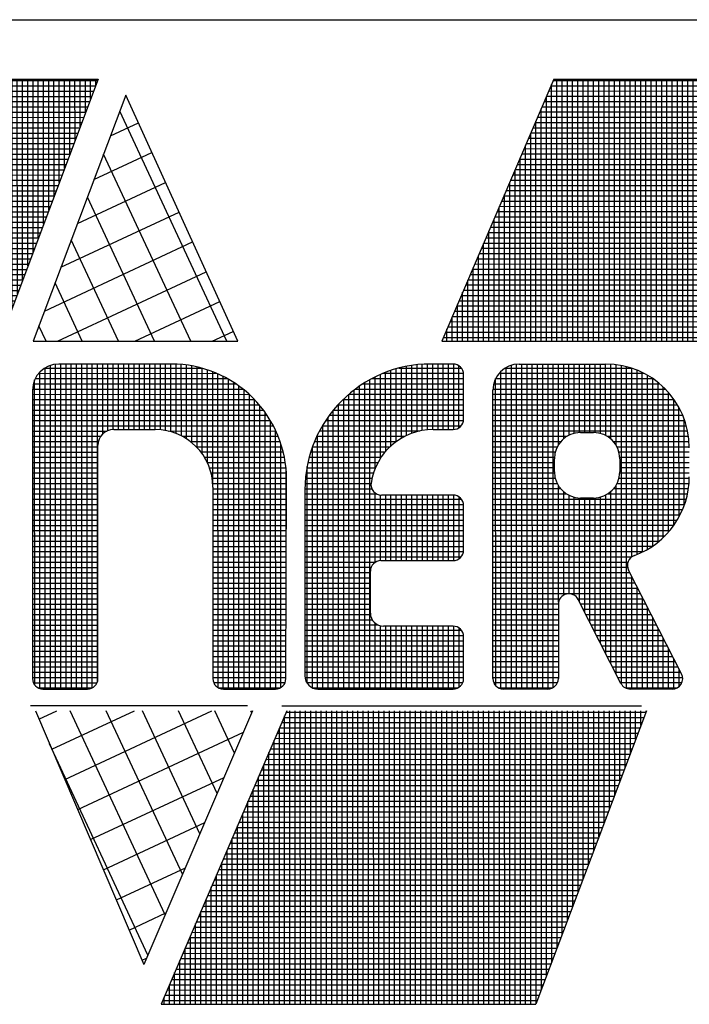
# Model space of a CAD drawing. Extents: x -0.6 to 7.8, y -2.6 to 8.2.
# Drawn here: x 4.1 to 4.5, y -2.1 to -1.5 of the extents above; entities that cross this region are included whole.
import ezdxf

# ---------------------------------------------------------------- set-up
doc = ezdxf.new("R2010")
doc.units = 0
doc.header["$LTSCALE"] = 0.6
doc.header["$MEASUREMENT"] = 0
doc.layers.get('0').update_dxf_attribs({"linetype": 'CONTINUOUS'})

# ---------------------------------------------------------------- blocks, each defined once
blk = doc.blocks.new('*X11')
at = {"color": 0}
for p, q in [((5.5987, 6.1838), (5.3942, 6.6224)), ((5.3766, 6.5759), (5.4298, 6.6007)), ((5.3451, 6.4922), (5.4557, 6.5438)), ((5.5297, 6.1838), (5.3633, 6.5406)), ((5.3136, 6.4086), (5.4816, 6.4869)), ((5.4607, 6.1838), (5.3325, 6.4588)), ((5.2821, 6.3249), (5.5075, 6.43)), ((5.2505, 6.2412), (5.5334, 6.3731)), ((5.3918, 6.1838), (5.3017, 6.377)), ((5.2753, 6.1838), (5.5593, 6.3162)), ((5.3228, 6.1838), (5.2709, 6.2952)), ((5.4232, 6.1838), (5.5852, 6.2594)), ((5.2539, 6.1838), (5.2401, 6.2134)), ((5.571, 6.1838), (5.6111, 6.2025))]:
    blk.add_line(p, q, dxfattribs=at)
blk = doc.blocks.new('*X12')
at = {"color": 0}
for p, q in [((5.2401, 5.4778), (5.2744, 5.4938)), ((5.2647, 5.4203), (5.4223, 5.4938)), ((5.2893, 5.3628), (5.5702, 5.4938)), ((5.4812, 5.1047), (5.2998, 5.4938)), ((5.5142, 5.1818), (5.3687, 5.4938)), ((5.5472, 5.2589), (5.4377, 5.4938)), ((5.5803, 5.3359), (5.5067, 5.4938)), ((5.6133, 5.413), (5.5756, 5.4938)), ((5.6463, 5.4901), (5.6446, 5.4938)), ((5.314, 5.3053), (5.6304, 5.4529)), ((5.4482, 5.0277), (5.2604, 5.4304)), ((5.3386, 5.2479), (5.5935, 5.3667)), ((5.3632, 5.1904), (5.5565, 5.2805)), ((5.3879, 5.1329), (5.5196, 5.1943)), ((5.4125, 5.0754), (5.4826, 5.1082)), ((5.4371, 5.018), (5.4457, 5.022))]:
    blk.add_line(p, q, dxfattribs=at)
blk = doc.blocks.new('*X16')
at = {"color": 0}
for p, q in [((5.189, 5.5288), (5.1889, 6.1416)), ((5.199, 5.5288), (5.1989, 6.1462)), ((5.209, 5.5288), (5.2089, 6.1485)), ((5.219, 5.5288), (5.2189, 6.1488)), ((5.229, 5.5288), (5.2289, 6.1488)), ((5.239, 5.5288), (5.2389, 6.1488)), ((5.249, 5.5288), (5.2489, 6.1488)), ((5.259, 5.5288), (5.2589, 6.1488)), ((5.269, 5.5288), (5.2689, 6.1488)), ((5.279, 5.5311), (5.2789, 6.1488)), ((5.289, 5.5434), (5.2889, 6.1488)), ((5.299, 6.0154), (5.2989, 6.1488)), ((5.3089, 6.0218), (5.3089, 6.1488)), ((5.3189, 6.0238), (5.3189, 6.1488)), ((5.3289, 6.0238), (5.3289, 6.1488)), ((5.3389, 6.0238), (5.3389, 6.1488)), ((5.3489, 6.0238), (5.3489, 6.1488)), ((5.3589, 6.0238), (5.3589, 6.1488)), ((5.3689, 6.0238), (5.3689, 6.1488)), ((5.3789, 6.0238), (5.3789, 6.1488)), ((5.3889, 6.0238), (5.3889, 6.1488)), ((5.3989, 6.0238), (5.3989, 6.1488)), ((5.4089, 6.0234), (5.4089, 6.1488)), ((5.4189, 6.022), (5.4189, 6.1488)), ((5.4289, 6.0197), (5.4289, 6.1488)), ((5.439, 6.0163), (5.4389, 6.1486)), ((5.449, 6.0118), (5.4489, 6.148)), ((5.459, 6.0061), (5.4589, 6.1469)), ((5.469, 5.9988), (5.4689, 6.1453)), ((5.479, 5.9894), (5.4789, 6.1432)), ((5.1764, 6.1309), (5.5165, 6.131)), ((5.179, 5.5296), (5.1789, 6.1337)), ((5.1878, 6.1409), (5.4879, 6.141)), ((5.489, 5.9772), (5.4889, 6.1407)), ((5.499, 5.9599), (5.4989, 6.1376)), ((5.509, 5.9189), (5.5089, 6.134)), ((5.519, 5.5315), (5.5189, 6.1299)), ((5.529, 5.5288), (5.5289, 6.1252)), ((5.1663, 6.1109), (5.5531, 6.111)), ((5.169, 5.5365), (5.1689, 6.1187)), ((5.1699, 6.1209), (5.5368, 6.121)), ((5.539, 5.5288), (5.5389, 6.1198)), ((5.549, 5.5288), (5.5489, 6.1137)), ((5.559, 5.5288), (5.5589, 6.1069)), ((5.1648, 6.1009), (5.5667, 6.101)), ((5.1648, 6.0909), (5.5784, 6.091)), ((5.569, 5.5288), (5.5689, 6.0992)), ((5.579, 5.5288), (5.5789, 6.0905)), ((5.1648, 6.0809), (5.5886, 6.081)), ((5.1648, 6.0709), (5.5976, 6.071)), ((5.589, 5.5288), (5.5889, 6.0806)), ((5.599, 5.5288), (5.5989, 6.0694)), ((5.1648, 6.0609), (5.6056, 6.061)), ((5.1648, 6.0509), (5.6127, 6.051)), ((5.609, 5.5288), (5.6089, 6.0564)), ((5.1648, 6.0409), (5.619, 6.041)), ((5.1648, 6.0309), (5.6246, 6.031)), ((5.619, 5.5288), (5.6189, 6.041)), ((5.1648, 6.0209), (5.307, 6.0209)), ((5.1648, 6.0109), (5.2951, 6.0109)), ((5.424, 6.0209), (5.6295, 6.021)), ((5.4507, 6.011), (5.6338, 6.011)), ((5.629, 5.5288), (5.6289, 6.0221)), ((5.1648, 6.0009), (5.2906, 6.0009)), ((5.1648, 5.9909), (5.2898, 5.9909)), ((5.4662, 6.001), (5.6375, 6.001)), ((5.4775, 5.991), (5.6408, 5.991)), ((5.639, 5.5318), (5.639, 5.9968)), ((5.1648, 5.9809), (5.2898, 5.9809)), ((5.4862, 5.981), (5.6434, 5.981)), ((5.1648, 5.9709), (5.2898, 5.9709)), ((5.1648, 5.9609), (5.2898, 5.9609)), ((5.4931, 5.971), (5.6456, 5.971)), ((5.4985, 5.961), (5.6474, 5.961)), ((5.1648, 5.9509), (5.2898, 5.9509)), ((5.1648, 5.9409), (5.2898, 5.9409)), ((5.5026, 5.951), (5.6486, 5.951)), ((5.5057, 5.941), (5.6494, 5.941)), ((5.649, 5.7034), (5.649, 5.9471)), ((5.1648, 5.9309), (5.2898, 5.9309)), ((5.1648, 5.9209), (5.2898, 5.9209)), ((5.5077, 5.931), (5.6497, 5.931)), ((5.5089, 5.921), (5.6497, 5.921)), ((5.1648, 5.9109), (5.2898, 5.9109)), ((5.1648, 5.9009), (5.2898, 5.9009)), ((5.5091, 5.911), (5.6497, 5.911)), ((5.5091, 5.901), (5.6496, 5.901)), ((5.1648, 5.8909), (5.2898, 5.8909)), ((5.1648, 5.8809), (5.2898, 5.8809)), ((5.5091, 5.891), (5.6496, 5.891)), ((5.5091, 5.881), (5.6496, 5.881)), ((5.1648, 5.8709), (5.2898, 5.8709)), ((5.1648, 5.8609), (5.2898, 5.8609)), ((5.5091, 5.871), (5.6495, 5.871)), ((5.5091, 5.861), (5.6495, 5.861)), ((5.1648, 5.8509), (5.2898, 5.8509)), ((5.1648, 5.8409), (5.2898, 5.8409)), ((5.5091, 5.851), (5.6495, 5.851)), ((5.5091, 5.841), (5.6494, 5.841)), ((5.1648, 5.8309), (5.2898, 5.8309)), ((5.5091, 5.831), (5.6494, 5.831)), ((5.1648, 5.8209), (5.2898, 5.8209)), ((5.1648, 5.8109), (5.2898, 5.8109)), ((5.5091, 5.821), (5.6494, 5.821)), ((5.5091, 5.811), (5.6493, 5.811)), ((5.1648, 5.8009), (5.2898, 5.8009)), ((5.1648, 5.7909), (5.2898, 5.7909)), ((5.5091, 5.801), (5.6493, 5.801)), ((5.5091, 5.791), (5.6493, 5.791)), ((5.1648, 5.7809), (5.2898, 5.7809)), ((5.1648, 5.7709), (5.2898, 5.7709)), ((5.5091, 5.781), (5.6493, 5.781)), ((5.5091, 5.771), (5.6492, 5.771)), ((5.1648, 5.7609), (5.2898, 5.7609)), ((5.1648, 5.7509), (5.2898, 5.7509)), ((5.5091, 5.761), (5.6492, 5.761)), ((5.5091, 5.751), (5.6492, 5.751)), ((5.1648, 5.7409), (5.2898, 5.7409)), ((5.1648, 5.7309), (5.2898, 5.7309)), ((5.5091, 5.741), (5.6491, 5.741)), ((5.5091, 5.731), (5.6491, 5.731)), ((5.1648, 5.7209), (5.2898, 5.7209)), ((5.1648, 5.7109), (5.2898, 5.7109)), ((5.5091, 5.721), (5.6491, 5.721)), ((5.5091, 5.711), (5.649, 5.711)), ((5.1648, 5.7009), (5.2898, 5.7009)), ((5.1648, 5.6909), (5.2898, 5.6909)), ((5.5091, 5.701), (5.649, 5.701)), ((5.5091, 5.691), (5.649, 5.691)), ((5.1648, 5.6809), (5.2898, 5.6809)), ((5.5091, 5.681), (5.6489, 5.681)), ((5.1648, 5.6709), (5.2898, 5.6709)), ((5.1648, 5.6609), (5.2898, 5.6609)), ((5.5091, 5.671), (5.6489, 5.671)), ((5.5091, 5.661), (5.6489, 5.661)), ((5.1648, 5.6509), (5.2898, 5.6509)), ((5.1648, 5.6409), (5.2898, 5.6409)), ((5.5091, 5.651), (5.6488, 5.651)), ((5.5091, 5.641), (5.6488, 5.641)), ((5.1648, 5.6309), (5.2898, 5.6309)), ((5.1648, 5.6209), (5.2898, 5.6209)), ((5.5091, 5.631), (5.6488, 5.631)), ((5.5091, 5.621), (5.6487, 5.621)), ((5.1648, 5.6109), (5.2898, 5.6109)), ((5.1648, 5.6009), (5.2898, 5.6009)), ((5.5091, 5.611), (5.6487, 5.611)), ((5.5091, 5.601), (5.6487, 5.601)), ((5.1648, 5.5909), (5.2898, 5.5909)), ((5.1648, 5.5809), (5.2898, 5.5809)), ((5.5091, 5.591), (5.6486, 5.591)), ((5.5091, 5.581), (5.6486, 5.581)), ((5.1648, 5.5709), (5.2898, 5.5709)), ((5.1648, 5.5609), (5.2898, 5.5609)), ((5.5091, 5.571), (5.6486, 5.571)), ((5.5091, 5.561), (5.6485, 5.561)), ((5.1648, 5.5509), (5.2898, 5.5509)), ((5.1664, 5.5409), (5.2882, 5.5409)), ((5.5091, 5.551), (5.6485, 5.551)), ((5.5107, 5.541), (5.6469, 5.541)), ((5.1758, 5.5309), (5.2787, 5.5309)), ((5.52, 5.531), (5.6376, 5.531))]:
    blk.add_line(p, q, dxfattribs=at)
blk = doc.blocks.new('*X17')
at = {"color": 0}
for p, q in [((5.869, 6.0072), (5.8689, 6.1422)), ((5.879, 6.0125), (5.8789, 6.1444)), ((5.8889, 6.0166), (5.8889, 6.1461)), ((5.8989, 6.0198), (5.8989, 6.1474)), ((5.9089, 6.022), (5.9089, 6.1483)), ((5.9189, 6.0233), (5.9189, 6.1487)), ((5.9289, 6.0238), (5.9289, 6.1488)), ((5.9389, 6.0238), (5.9389, 6.1488)), ((5.9489, 6.0238), (5.9489, 6.1488)), ((5.9589, 6.0238), (5.9589, 6.1488)), ((5.9689, 6.0238), (5.9689, 6.1488)), ((5.9789, 6.0272), (5.9789, 6.1454)), ((5.819, 5.9498), (5.8189, 6.1242)), ((5.829, 5.9689), (5.8289, 6.1288)), ((5.8341, 6.131), (5.9876, 6.131)), ((5.839, 5.9822), (5.8389, 6.1329)), ((5.849, 5.9925), (5.8489, 6.1365)), ((5.859, 6.0007), (5.8589, 6.1396)), ((5.8642, 6.141), (5.9836, 6.141)), ((5.789, 5.5288), (5.7889, 6.1067)), ((5.7955, 6.111), (5.9878, 6.111)), ((5.799, 5.5288), (5.7989, 6.1132)), ((5.809, 5.5288), (5.8089, 6.119)), ((5.8127, 6.121), (5.9878, 6.121)), ((5.7686, 6.091), (5.9878, 6.091)), ((5.769, 5.5288), (5.7689, 6.0913)), ((5.779, 5.5288), (5.7789, 6.0994)), ((5.7811, 6.101), (5.9878, 6.101)), ((5.7479, 6.071), (5.9878, 6.071)), ((5.749, 5.5288), (5.7489, 6.0721)), ((5.7576, 6.081), (5.9878, 6.081)), ((5.759, 5.5288), (5.7589, 6.0823)), ((5.729, 5.5288), (5.7289, 6.0475)), ((5.7314, 6.051), (5.9878, 6.051)), ((5.739, 5.5288), (5.7389, 6.0607)), ((5.7392, 6.061), (5.9878, 6.061)), ((5.7182, 6.031), (5.9832, 6.031)), ((5.719, 5.5288), (5.7189, 6.0322)), ((5.7245, 6.041), (5.9876, 6.041)), ((5.7076, 6.011), (5.8759, 6.011)), ((5.709, 5.5288), (5.709, 6.0138)), ((5.7126, 6.021), (5.9042, 6.021)), ((5.6993, 5.991), (5.8474, 5.991)), ((5.7032, 6.001), (5.8594, 6.001)), ((5.6959, 5.981), (5.8379, 5.981)), ((5.699, 5.5312), (5.699, 5.9901)), ((5.689, 5.5398), (5.689, 5.9534)), ((5.6905, 5.961), (5.8243, 5.961)), ((5.693, 5.971), (5.8304, 5.971)), ((5.6869, 5.941), (5.8157, 5.941)), ((5.6885, 5.951), (5.8195, 5.951)), ((5.6851, 5.921), (5.811, 5.921)), ((5.6858, 5.931), (5.8129, 5.931)), ((5.6848, 5.911), (5.8125, 5.911)), ((5.6848, 5.901), (5.8218, 5.901)), ((5.819, 5.7706), (5.819, 5.9028)), ((5.829, 5.7738), (5.829, 5.8989)), ((5.839, 5.7738), (5.839, 5.8988)), ((5.849, 5.7738), (5.849, 5.8988)), ((5.859, 5.7738), (5.859, 5.8988)), ((5.869, 5.7738), (5.869, 5.8988)), ((5.879, 5.7738), (5.879, 5.8988)), ((5.889, 5.7738), (5.889, 5.8988)), ((5.899, 5.7738), (5.899, 5.8988)), ((5.909, 5.7738), (5.909, 5.8988)), ((5.919, 5.7738), (5.919, 5.8988)), ((5.929, 5.7738), (5.929, 5.8988)), ((5.939, 5.7738), (5.939, 5.8988)), ((5.949, 5.7738), (5.949, 5.8988)), ((5.959, 5.7738), (5.959, 5.8988)), ((5.969, 5.7738), (5.969, 5.8988)), ((5.6848, 5.891), (5.9836, 5.891)), ((5.6848, 5.881), (5.9876, 5.881)), ((5.979, 5.7773), (5.979, 5.8954)), ((5.6848, 5.871), (5.9878, 5.871)), ((5.6848, 5.861), (5.9878, 5.861)), ((5.6848, 5.851), (5.9878, 5.851)), ((5.6848, 5.841), (5.9878, 5.841)), ((5.6848, 5.831), (5.9878, 5.831)), ((5.6848, 5.821), (5.9878, 5.821)), ((5.6848, 5.811), (5.9878, 5.811)), ((5.6848, 5.801), (5.9878, 5.801)), ((5.6848, 5.791), (5.9876, 5.791)), ((5.6848, 5.781), (5.9832, 5.781)), ((5.6848, 5.771), (5.8196, 5.771)), ((5.6848, 5.761), (5.8111, 5.761)), ((5.6848, 5.751), (5.8098, 5.751)), ((5.6848, 5.741), (5.8098, 5.741)), ((5.6848, 5.731), (5.8098, 5.731)), ((5.6848, 5.721), (5.8098, 5.721)), ((5.6848, 5.711), (5.8098, 5.711)), ((5.6848, 5.701), (5.8098, 5.701)), ((5.6848, 5.691), (5.8098, 5.691)), ((5.6848, 5.681), (5.8098, 5.681)), ((5.6848, 5.671), (5.8099, 5.671)), ((5.6848, 5.661), (5.8133, 5.661)), ((5.819, 5.5288), (5.819, 5.6544)), ((5.6848, 5.651), (5.8245, 5.651)), ((5.6848, 5.641), (5.9836, 5.641)), ((5.829, 5.5288), (5.829, 5.6495)), ((5.839, 5.5288), (5.839, 5.6488)), ((5.849, 5.5288), (5.849, 5.6488)), ((5.859, 5.5288), (5.859, 5.6488)), ((5.869, 5.5288), (5.869, 5.6488)), ((5.879, 5.5288), (5.879, 5.6488)), ((5.889, 5.5288), (5.889, 5.6488)), ((5.899, 5.5288), (5.899, 5.6488)), ((5.909, 5.5288), (5.909, 5.6488)), ((5.919, 5.5288), (5.919, 5.6488)), ((5.929, 5.5288), (5.929, 5.6488)), ((5.939, 5.5288), (5.939, 5.6488)), ((5.949, 5.5288), (5.949, 5.6488)), ((5.959, 5.5288), (5.959, 5.6488)), ((5.969, 5.5288), (5.969, 5.6488)), ((5.979, 5.5323), (5.979, 5.6453)), ((5.6848, 5.631), (5.9876, 5.631)), ((5.6848, 5.621), (5.9878, 5.621)), ((5.6848, 5.611), (5.9878, 5.611)), ((5.6848, 5.601), (5.9878, 5.601)), ((5.6848, 5.591), (5.9878, 5.591)), ((5.6848, 5.581), (5.9878, 5.581)), ((5.6848, 5.571), (5.9878, 5.571)), ((5.6848, 5.561), (5.9878, 5.561)), ((5.6849, 5.551), (5.9878, 5.551)), ((5.6883, 5.541), (5.9862, 5.541)), ((5.6995, 5.531), (5.977, 5.531))]:
    blk.add_line(p, q, dxfattribs=at)
blk = doc.blocks.new('*X18')
at = {"color": 0}
for p, q in [((6.069, 5.5288), (6.0689, 6.1423)), ((6.079, 5.5288), (6.0789, 6.1466)), ((6.089, 5.5288), (6.0889, 6.1486)), ((6.099, 5.5288), (6.0989, 6.1488)), ((6.109, 5.5288), (6.1089, 6.1488)), ((6.119, 5.5288), (6.1189, 6.1488)), ((6.129, 5.5288), (6.1289, 6.1488)), ((6.139, 5.5288), (6.1389, 6.1488)), ((6.149, 5.5288), (6.1489, 6.1488)), ((6.159, 5.5317), (6.1589, 6.1488)), ((6.169, 5.9952), (6.1689, 6.1488)), ((6.179, 6.0066), (6.1789, 6.1488)), ((6.189, 6.0131), (6.1889, 6.1488)), ((6.1989, 6.0167), (6.1989, 6.1488)), ((6.2089, 6.0181), (6.2089, 6.1488)), ((6.2189, 6.0182), (6.2189, 6.1488)), ((6.2289, 6.0182), (6.2289, 6.1488)), ((6.2389, 6.0181), (6.2389, 6.1488)), ((6.249, 6.0165), (6.2489, 6.1488)), ((6.259, 6.0126), (6.2589, 6.1488)), ((6.269, 6.0058), (6.2689, 6.1485)), ((6.279, 5.9938), (6.2789, 6.1475)), ((6.289, 5.538), (6.2889, 6.1459)), ((6.299, 5.53), (6.2989, 6.1436)), ((6.0554, 6.1311), (6.3317, 6.1311)), ((6.059, 5.5293), (6.0589, 6.1348)), ((6.0669, 6.1411), (6.3076, 6.1411)), ((6.309, 5.7811), (6.3089, 6.1407)), ((6.319, 5.7856), (6.3189, 6.137)), ((6.329, 5.7901), (6.3289, 6.1325)), ((6.339, 5.7955), (6.3389, 6.1272)), ((6.0451, 6.1111), (6.3618, 6.1111)), ((6.0488, 6.1211), (6.3486, 6.1211)), ((6.049, 5.5351), (6.0489, 6.1212)), ((6.349, 5.8018), (6.3489, 6.1209)), ((6.359, 5.8092), (6.3589, 6.1134)), ((6.369, 5.818), (6.3689, 6.1047)), ((6.0436, 6.0911), (6.3816, 6.0911)), ((6.0437, 6.1011), (6.3726, 6.1011)), ((6.379, 5.8284), (6.3789, 6.0943)), ((6.0436, 6.0811), (6.3893, 6.0811)), ((6.0436, 6.0711), (6.3958, 6.0711)), ((6.389, 5.841), (6.3889, 6.0816)), ((6.0436, 6.0611), (6.4013, 6.0611)), ((6.0436, 6.0511), (6.406, 6.0511)), ((6.399, 5.857), (6.3989, 6.0657)), ((6.0436, 6.0411), (6.4098, 6.0411)), ((6.0436, 6.0311), (6.4129, 6.0311)), ((6.409, 5.8791), (6.4089, 6.0436)), ((6.0436, 6.0211), (6.4153, 6.0211)), ((6.0436, 6.0111), (6.1853, 6.0111)), ((6.2617, 6.0111), (6.417, 6.0111)), ((6.0436, 6.0011), (6.1734, 6.0011)), ((6.0436, 5.9911), (6.1666, 5.9911)), ((6.2737, 6.0011), (6.4181, 6.0011)), ((6.2805, 5.9911), (6.4186, 5.9911)), ((6.0436, 5.9811), (6.1627, 5.9811)), ((6.2843, 5.9811), (6.4186, 5.9811)), ((6.0436, 5.9711), (6.1611, 5.9711)), ((6.0436, 5.9611), (6.161, 5.9611)), ((6.2859, 5.9711), (6.4186, 5.9711)), ((6.286, 5.9611), (6.4186, 5.9611)), ((6.0436, 5.9511), (6.161, 5.9511)), ((6.0436, 5.9411), (6.1611, 5.9411)), ((6.286, 5.9511), (6.4186, 5.9511)), ((6.286, 5.9411), (6.4186, 5.9411)), ((6.0436, 5.9311), (6.1625, 5.9311)), ((6.0436, 5.9211), (6.1662, 5.9211)), ((6.169, 5.6946), (6.169, 5.9161)), ((6.279, 5.5574), (6.279, 5.9176)), ((6.2809, 5.9211), (6.4181, 5.9211)), ((6.2845, 5.9311), (6.4186, 5.9311)), ((6.0436, 5.9111), (6.1727, 5.9111)), ((6.0436, 5.9011), (6.184, 5.9011)), ((6.179, 5.7081), (6.179, 5.9048)), ((6.189, 5.7106), (6.189, 5.8983)), ((6.259, 5.5966), (6.259, 5.8988)), ((6.263, 5.9011), (6.4152, 5.9011)), ((6.269, 5.577), (6.269, 5.9056)), ((6.2744, 5.9111), (6.417, 5.9111)), ((6.0436, 5.8911), (6.4128, 5.8911)), ((6.0436, 5.8811), (6.4097, 5.8811)), ((6.199, 5.7077), (6.199, 5.8947)), ((6.209, 5.6946), (6.209, 5.8932)), ((6.219, 5.675), (6.219, 5.8932)), ((6.229, 5.6554), (6.229, 5.8932)), ((6.239, 5.6358), (6.239, 5.8933)), ((6.249, 5.6162), (6.249, 5.8949)), ((6.0436, 5.8711), (6.4058, 5.8711)), ((6.0436, 5.8611), (6.4011, 5.8611)), ((6.0436, 5.8511), (6.3956, 5.8511)), ((6.0436, 5.8411), (6.389, 5.8411)), ((6.0436, 5.8311), (6.3813, 5.8311)), ((6.0436, 5.8211), (6.3722, 5.8211)), ((6.0436, 5.8111), (6.3613, 5.8111)), ((6.0436, 5.8011), (6.348, 5.8011)), ((6.0436, 5.7911), (6.331, 5.7911)), ((6.0436, 5.7811), (6.309, 5.7811)), ((6.0436, 5.7711), (6.3016, 5.7711)), ((6.0436, 5.7611), (6.301, 5.7611)), ((6.0436, 5.7511), (6.3052, 5.7511)), ((6.0436, 5.7411), (6.3103, 5.7411)), ((6.0436, 5.7311), (6.3154, 5.7311)), ((6.309, 5.5288), (6.309, 5.7436)), ((6.0436, 5.7211), (6.3205, 5.7211)), ((6.0436, 5.7111), (6.3256, 5.7111)), ((6.319, 5.5288), (6.319, 5.724)), ((6.0436, 5.7011), (6.1716, 5.7011)), ((6.0436, 5.6911), (6.1686, 5.6911)), ((6.2056, 5.7011), (6.3307, 5.7011)), ((6.2108, 5.6911), (6.3358, 5.6911)), ((6.329, 5.5288), (6.329, 5.7044)), ((6.0436, 5.6811), (6.1686, 5.6811)), ((6.2159, 5.6811), (6.3409, 5.6811)), ((6.339, 5.5288), (6.339, 5.6848)), ((6.0436, 5.6711), (6.1686, 5.6711)), ((6.0436, 5.6611), (6.1686, 5.6611)), ((6.221, 5.6711), (6.346, 5.6711)), ((6.2261, 5.6611), (6.3511, 5.6611)), ((6.349, 5.5288), (6.349, 5.6652)), ((6.0436, 5.6511), (6.1686, 5.6511)), ((6.0436, 5.6411), (6.1686, 5.6411)), ((6.2312, 5.6511), (6.3562, 5.6511)), ((6.2363, 5.6411), (6.3613, 5.6411)), ((6.359, 5.5288), (6.359, 5.6456)), ((6.0436, 5.6311), (6.1686, 5.6311)), ((6.0436, 5.6211), (6.1686, 5.6211)), ((6.2414, 5.6311), (6.3664, 5.6311)), ((6.2465, 5.6211), (6.3715, 5.6211)), ((6.369, 5.5288), (6.369, 5.626)), ((6.0436, 5.6111), (6.1686, 5.6111)), ((6.0436, 5.6011), (6.1686, 5.6011)), ((6.2516, 5.6111), (6.3766, 5.6111)), ((6.2567, 5.6011), (6.3817, 5.6011)), ((6.379, 5.5288), (6.379, 5.6064)), ((6.0436, 5.5911), (6.1686, 5.5911)), ((6.0436, 5.5811), (6.1686, 5.5811)), ((6.2618, 5.5911), (6.3868, 5.5911)), ((6.2669, 5.5811), (6.3919, 5.5811)), ((6.389, 5.529), (6.389, 5.5868)), ((6.0436, 5.5711), (6.1686, 5.5711)), ((6.0436, 5.5611), (6.1686, 5.5611)), ((6.272, 5.5711), (6.397, 5.5711)), ((6.2771, 5.5611), (6.4021, 5.5611)), ((6.399, 5.5337), (6.399, 5.5672)), ((6.0436, 5.5511), (6.1686, 5.5511)), ((6.0452, 5.5411), (6.1671, 5.5411)), ((6.2822, 5.5511), (6.4058, 5.5511)), ((6.2873, 5.5411), (6.4044, 5.5411)), ((6.0544, 5.5311), (6.1579, 5.5311)), ((6.2965, 5.5311), (6.3953, 5.5311))]:
    blk.add_line(p, q, dxfattribs=at)
blk = doc.blocks.new('*X19')
at = {"color": 0}
for p, q in [((4.7226, 6.6708), (5.3484, 6.6709)), ((4.7269, 6.6808), (5.3521, 6.6809)), ((4.7289, 6.1838), (4.7288, 6.6838)), ((4.7389, 6.1838), (4.7388, 6.6838)), ((4.7489, 6.1838), (4.7488, 6.6838)), ((4.7589, 6.1838), (4.7588, 6.6838)), ((4.7689, 6.1838), (4.7688, 6.6838)), ((4.7789, 6.1838), (4.7788, 6.6838)), ((4.7889, 6.1838), (4.7888, 6.6838)), ((4.7989, 6.1838), (4.7988, 6.6838)), ((4.8089, 6.1838), (4.8088, 6.6838)), ((4.8189, 6.1838), (4.8188, 6.6838)), ((4.8289, 6.1838), (4.8288, 6.6838)), ((4.8389, 6.1838), (4.8388, 6.6838)), ((4.8489, 6.1838), (4.8488, 6.6838)), ((4.8589, 6.1838), (4.8588, 6.6838)), ((4.8689, 6.1838), (4.8688, 6.6838)), ((4.8789, 6.1838), (4.8788, 6.6838)), ((4.8889, 6.1838), (4.8888, 6.6838)), ((4.8989, 6.1838), (4.8988, 6.6838)), ((4.9089, 6.1838), (4.9088, 6.6838)), ((4.9189, 6.1838), (4.9188, 6.6838)), ((4.9289, 6.1838), (4.9288, 6.6838)), ((4.9389, 6.1838), (4.9388, 6.6838)), ((4.9489, 6.1838), (4.9488, 6.6838)), ((4.9589, 6.1838), (4.9588, 6.6838)), ((4.9689, 6.1838), (4.9688, 6.6838)), ((4.9789, 6.1838), (4.9788, 6.6838)), ((4.9889, 6.1838), (4.9888, 6.6838)), ((4.9989, 6.1838), (4.9988, 6.6838)), ((5.0089, 6.1838), (5.0088, 6.6838)), ((5.0189, 6.1838), (5.0188, 6.6838)), ((5.0289, 6.1838), (5.0288, 6.6838)), ((5.0389, 6.1838), (5.0388, 6.6838)), ((5.0489, 6.1838), (5.0488, 6.6838)), ((5.0589, 6.1838), (5.0588, 6.6838)), ((5.0689, 6.1838), (5.0688, 6.6838)), ((5.0789, 6.1838), (5.0788, 6.6838)), ((5.0889, 6.1838), (5.0888, 6.6838)), ((5.0989, 6.1838), (5.0988, 6.6838)), ((5.1089, 6.1838), (5.1088, 6.6838)), ((5.1189, 6.1838), (5.1188, 6.6838)), ((5.1289, 6.1838), (5.1288, 6.6838)), ((5.1389, 6.1838), (5.1388, 6.6838)), ((5.1489, 6.1838), (5.1488, 6.6838)), ((5.1589, 6.1838), (5.1588, 6.6838)), ((5.1689, 6.1948), (5.1688, 6.6838)), ((5.1789, 6.2213), (5.1788, 6.6838)), ((5.1889, 6.2478), (5.1888, 6.6838)), ((5.1989, 6.2744), (5.1988, 6.6838)), ((5.2089, 6.3009), (5.2088, 6.6838)), ((5.2189, 6.3274), (5.2188, 6.6838)), ((5.2289, 6.3539), (5.2288, 6.6838)), ((5.2389, 6.3805), (5.2388, 6.6838)), ((5.2489, 6.407), (5.2488, 6.6838)), ((5.2589, 6.4335), (5.2588, 6.6838)), ((5.2689, 6.46), (5.2688, 6.6838)), ((5.2789, 6.4866), (5.2788, 6.6838)), ((5.2889, 6.5131), (5.2888, 6.6838)), ((5.2989, 6.5396), (5.2988, 6.6838)), ((5.3089, 6.5661), (5.3088, 6.6838)), ((5.3188, 6.5926), (5.3188, 6.6838)), ((5.3288, 6.6192), (5.3288, 6.6838)), ((5.3388, 6.6457), (5.3388, 6.6838)), ((5.3488, 6.6722), (5.3488, 6.6838)), ((4.7141, 6.6508), (5.3408, 6.6509)), ((4.7184, 6.6608), (5.3446, 6.6609)), ((4.7189, 6.1838), (4.7188, 6.662)), ((4.7055, 6.6308), (5.3333, 6.6309)), ((4.7089, 6.1838), (4.7088, 6.6386)), ((4.7098, 6.6408), (5.337, 6.6409)), ((4.6969, 6.6108), (5.3257, 6.6109)), ((4.6989, 6.1838), (4.6988, 6.6153)), ((4.7012, 6.6208), (5.3295, 6.6209)), ((4.6889, 6.1838), (4.6888, 6.592)), ((4.6926, 6.6008), (5.322, 6.6009)), ((4.6841, 6.5808), (5.3144, 6.5809)), ((4.6884, 6.5908), (5.3182, 6.5909)), ((4.6755, 6.5608), (5.3069, 6.5609)), ((4.6789, 6.1838), (4.6789, 6.5687)), ((4.6798, 6.5708), (5.3107, 6.5709)), ((4.6669, 6.5408), (5.2994, 6.5409)), ((4.6689, 6.1838), (4.6689, 6.5453)), ((4.6712, 6.5508), (5.3031, 6.5509)), ((4.6583, 6.5208), (5.2918, 6.5209)), ((4.6589, 6.1838), (4.6589, 6.522)), ((4.6626, 6.5308), (5.2956, 6.5309)), ((4.6489, 6.1838), (4.6489, 6.4987)), ((4.6498, 6.5008), (5.2843, 6.5009)), ((4.6541, 6.5108), (5.2881, 6.5109)), ((4.6412, 6.4808), (5.2767, 6.4809)), ((4.6455, 6.4908), (5.2805, 6.4909)), ((4.6326, 6.4608), (5.2692, 6.4609)), ((4.6369, 6.4708), (5.273, 6.4709)), ((4.6389, 6.1838), (4.6389, 6.4754)), ((4.6283, 6.4508), (5.2654, 6.4509)), ((4.6289, 6.1838), (4.6289, 6.452)), ((4.6189, 6.1838), (4.6189, 6.4287)), ((4.6198, 6.4308), (5.2579, 6.4309)), ((4.6241, 6.4408), (5.2617, 6.4409)), ((4.6089, 6.1838), (4.6089, 6.4054)), ((4.6112, 6.4108), (5.2504, 6.4109)), ((4.6155, 6.4208), (5.2541, 6.4209)), ((4.6026, 6.3908), (5.2428, 6.3909)), ((4.6069, 6.4008), (5.2466, 6.4009)), ((4.5941, 6.3708), (5.2353, 6.3709)), ((4.5983, 6.3808), (5.2391, 6.3809)), ((4.5989, 6.1838), (4.5989, 6.3821)), ((4.5855, 6.3508), (5.2278, 6.3509)), ((4.5889, 6.1838), (4.5889, 6.3587)), ((4.5898, 6.3608), (5.2315, 6.3609)), ((4.5769, 6.3308), (5.2202, 6.3309)), ((4.5789, 6.1838), (4.5789, 6.3354)), ((4.5812, 6.3408), (5.224, 6.3409)), ((4.5683, 6.3108), (5.2127, 6.3109)), ((4.5689, 6.1838), (4.5689, 6.3121)), ((4.5726, 6.3208), (5.2164, 6.3209)), ((4.5641, 6.3008), (5.2089, 6.3009)), ((4.5555, 6.2808), (5.2014, 6.2809)), ((4.5589, 6.1838), (4.5589, 6.2888)), ((4.5598, 6.2908), (5.2051, 6.2909)), ((4.5469, 6.2608), (5.1938, 6.2609)), ((4.5489, 6.1838), (4.5489, 6.2654)), ((4.5512, 6.2708), (5.1976, 6.2709)), ((4.5383, 6.2408), (5.1863, 6.2409)), ((4.5389, 6.1838), (4.5389, 6.2421)), ((4.5426, 6.2508), (5.1901, 6.2509)), ((4.5289, 6.1838), (4.5289, 6.2188)), ((4.5298, 6.2208), (5.1788, 6.2209)), ((4.5341, 6.2308), (5.1825, 6.2309)), ((4.5212, 6.2008), (5.1712, 6.2009)), ((4.5255, 6.2108), (5.175, 6.2109)), ((4.5169, 6.1908), (5.1675, 6.1909)), ((4.5189, 6.1838), (4.5189, 6.1955))]:
    blk.add_line(p, q, dxfattribs=at)
blk = doc.blocks.new('*X21')
at = {"color": 0}
for p, q in [((6.2178, 6.6711), (6.8434, 6.6712)), ((6.2189, 6.1838), (6.2188, 6.6736)), ((6.222, 6.6811), (6.8472, 6.6812)), ((6.2289, 6.1838), (6.2288, 6.6838)), ((6.2389, 6.1838), (6.2388, 6.6838)), ((6.2489, 6.1838), (6.2488, 6.6838)), ((6.2589, 6.1838), (6.2588, 6.6838)), ((6.2689, 6.1838), (6.2688, 6.6838)), ((6.2789, 6.1838), (6.2788, 6.6838)), ((6.2889, 6.1838), (6.2888, 6.6838)), ((6.2989, 6.1838), (6.2988, 6.6838)), ((6.3089, 6.1838), (6.3088, 6.6838)), ((6.3189, 6.1838), (6.3188, 6.6838)), ((6.3289, 6.1838), (6.3288, 6.6838)), ((6.3389, 6.1838), (6.3388, 6.6838)), ((6.3489, 6.1838), (6.3488, 6.6838)), ((6.3589, 6.1838), (6.3588, 6.6838)), ((6.3689, 6.1838), (6.3688, 6.6838)), ((6.3789, 6.1838), (6.3788, 6.6838)), ((6.3889, 6.1838), (6.3888, 6.6838)), ((6.3989, 6.1838), (6.3988, 6.6838)), ((6.4089, 6.1838), (6.4088, 6.6838)), ((6.4189, 6.1838), (6.4188, 6.6838)), ((6.4289, 6.1838), (6.4288, 6.6838)), ((6.4389, 6.1838), (6.4388, 6.6838)), ((6.4489, 6.1838), (6.4488, 6.6838)), ((6.4589, 6.1838), (6.4588, 6.6838)), ((6.4689, 6.1838), (6.4688, 6.6838)), ((6.4789, 6.1838), (6.4788, 6.6838)), ((6.4889, 6.1838), (6.4888, 6.6838)), ((6.4989, 6.1838), (6.4988, 6.6838)), ((6.5089, 6.1838), (6.5088, 6.6838)), ((6.5189, 6.1838), (6.5188, 6.6838)), ((6.5289, 6.1838), (6.5288, 6.6838)), ((6.5389, 6.1838), (6.5388, 6.6838)), ((6.5489, 6.1838), (6.5488, 6.6838)), ((6.5589, 6.1838), (6.5588, 6.6838)), ((6.5689, 6.1838), (6.5688, 6.6838)), ((6.5789, 6.1838), (6.5788, 6.6838)), ((6.5889, 6.1838), (6.5888, 6.6838)), ((6.5989, 6.1838), (6.5988, 6.6838)), ((6.6089, 6.1838), (6.6088, 6.6838)), ((6.6189, 6.1838), (6.6188, 6.6838)), ((6.6289, 6.1838), (6.6288, 6.6838)), ((6.6389, 6.1838), (6.6388, 6.6838)), ((6.6489, 6.1838), (6.6488, 6.6838)), ((6.6589, 6.1838), (6.6588, 6.6838)), ((6.6689, 6.208), (6.6688, 6.6838)), ((6.6789, 6.2346), (6.6788, 6.6838)), ((6.6889, 6.2611), (6.6888, 6.6838)), ((6.6989, 6.2876), (6.6988, 6.6838)), ((6.7089, 6.3141), (6.7088, 6.6838)), ((6.7189, 6.3407), (6.7188, 6.6838)), ((6.7289, 6.3672), (6.7288, 6.6838)), ((6.7389, 6.3937), (6.7388, 6.6838)), ((6.7489, 6.4202), (6.7488, 6.6838)), ((6.7589, 6.4468), (6.7588, 6.6838)), ((6.7689, 6.4733), (6.7688, 6.6838)), ((6.7789, 6.4998), (6.7788, 6.6838)), ((6.7889, 6.5263), (6.7888, 6.6838)), ((6.7989, 6.5529), (6.7988, 6.6838)), ((6.8089, 6.5794), (6.8088, 6.6838)), ((6.8188, 6.6059), (6.8188, 6.6838)), ((6.8288, 6.6324), (6.8288, 6.6838)), ((6.8388, 6.659), (6.8388, 6.6838)), ((6.2089, 6.1838), (6.2088, 6.6503)), ((6.2092, 6.6511), (6.8359, 6.6512)), ((6.2135, 6.6611), (6.8397, 6.6612)), ((6.2006, 6.6311), (6.8284, 6.6312)), ((6.2049, 6.6411), (6.8321, 6.6412)), ((6.192, 6.6111), (6.8208, 6.6112)), ((6.1963, 6.6211), (6.8246, 6.6212)), ((6.1989, 6.1838), (6.1988, 6.627)), ((6.1877, 6.6011), (6.8171, 6.6012)), ((6.1889, 6.1838), (6.1888, 6.6036)), ((6.1789, 6.1838), (6.1789, 6.5803)), ((6.1792, 6.5811), (6.8095, 6.5812)), ((6.1835, 6.5911), (6.8133, 6.5912)), ((6.1689, 6.1838), (6.1689, 6.557)), ((6.1706, 6.5611), (6.802, 6.5612)), ((6.1749, 6.5711), (6.8058, 6.5712)), ((6.162, 6.5411), (6.7945, 6.5412)), ((6.1663, 6.5511), (6.7982, 6.5512)), ((6.1535, 6.5211), (6.7869, 6.5212)), ((6.1577, 6.5311), (6.7907, 6.5312)), ((6.1589, 6.1838), (6.1589, 6.5337)), ((6.1449, 6.5011), (6.7794, 6.5012)), ((6.1489, 6.1838), (6.1489, 6.5104)), ((6.1492, 6.5111), (6.7832, 6.5112)), ((6.1363, 6.4811), (6.7718, 6.4812)), ((6.1389, 6.1838), (6.1389, 6.487)), ((6.1406, 6.4911), (6.7756, 6.4912)), ((6.1277, 6.4611), (6.7643, 6.4612)), ((6.1289, 6.1838), (6.1289, 6.4637)), ((6.132, 6.4711), (6.7681, 6.4712)), ((6.1235, 6.4511), (6.7605, 6.4512)), ((6.1149, 6.4311), (6.753, 6.4312)), ((6.1189, 6.1838), (6.1189, 6.4404)), ((6.1192, 6.4411), (6.7568, 6.4412)), ((6.1063, 6.4111), (6.7455, 6.4112)), ((6.1089, 6.1838), (6.1089, 6.4171)), ((6.1106, 6.4211), (6.7492, 6.4212)), ((6.0977, 6.3911), (6.7379, 6.3912)), ((6.0989, 6.1838), (6.0989, 6.3937)), ((6.102, 6.4011), (6.7417, 6.4012)), ((6.0889, 6.1838), (6.0889, 6.3704)), ((6.0892, 6.3711), (6.7304, 6.3712)), ((6.0935, 6.3811), (6.7342, 6.3812)), ((6.0806, 6.3511), (6.7229, 6.3512)), ((6.0849, 6.3611), (6.7266, 6.3612)), ((6.072, 6.3311), (6.7153, 6.3312)), ((6.0763, 6.3411), (6.7191, 6.3412)), ((6.0789, 6.1838), (6.0789, 6.3471)), ((6.0635, 6.3111), (6.7078, 6.3112)), ((6.0677, 6.3211), (6.7115, 6.3212)), ((6.0689, 6.1838), (6.0689, 6.3238)), ((6.0589, 6.1838), (6.0589, 6.3004)), ((6.0592, 6.3011), (6.704, 6.3012)), ((6.0489, 6.1838), (6.0489, 6.2771)), ((6.0506, 6.2811), (6.6965, 6.2812)), ((6.0549, 6.2911), (6.7002, 6.2912)), ((6.042, 6.2611), (6.6889, 6.2612)), ((6.0463, 6.2711), (6.6927, 6.2712)), ((6.0335, 6.2411), (6.6814, 6.2412)), ((6.0377, 6.2511), (6.6852, 6.2512)), ((6.0389, 6.1838), (6.0389, 6.2538)), ((6.0249, 6.2211), (6.6739, 6.2212)), ((6.0289, 6.1838), (6.0289, 6.2305)), ((6.0292, 6.2311), (6.6776, 6.2312)), ((6.0163, 6.2011), (6.6663, 6.2012)), ((6.0189, 6.1838), (6.0189, 6.2071)), ((6.0206, 6.2111), (6.6701, 6.2112)), ((6.012, 6.191), (6.6626, 6.1912))]:
    blk.add_line(p, q, dxfattribs=at)
blk = doc.blocks.new('*X22')
at = {"color": 0}
for p, q in [((5.7091, 4.9338), (5.709, 5.4841)), ((5.712, 5.491), (6.3988, 5.4911)), ((5.7191, 4.9338), (5.719, 5.4938)), ((5.7291, 4.9338), (5.729, 5.4938)), ((5.7391, 4.9338), (5.739, 5.4938)), ((5.7491, 4.9338), (5.749, 5.4938)), ((5.7591, 4.9338), (5.759, 5.4938)), ((5.7691, 4.9338), (5.769, 5.4938)), ((5.7791, 4.9338), (5.779, 5.4938)), ((5.7891, 4.9338), (5.789, 5.4938)), ((5.7991, 4.9338), (5.799, 5.4938)), ((5.8091, 4.9338), (5.809, 5.4938)), ((5.8191, 4.9338), (5.819, 5.4938)), ((5.8291, 4.9338), (5.829, 5.4938)), ((5.8391, 4.9338), (5.839, 5.4938)), ((5.8491, 4.9338), (5.849, 5.4938)), ((5.8591, 4.9338), (5.859, 5.4938)), ((5.8691, 4.9338), (5.869, 5.4938)), ((5.8791, 4.9338), (5.879, 5.4938)), ((5.8891, 4.9338), (5.889, 5.4938)), ((5.8991, 4.9338), (5.899, 5.4938)), ((5.9091, 4.9338), (5.909, 5.4938)), ((5.9191, 4.9338), (5.919, 5.4938)), ((5.9291, 4.9338), (5.929, 5.4938)), ((5.9391, 4.9338), (5.939, 5.4938)), ((5.9491, 4.9338), (5.949, 5.4938)), ((5.9591, 4.9338), (5.959, 5.4938)), ((5.9691, 4.9338), (5.969, 5.4938)), ((5.9791, 4.9338), (5.979, 5.4938)), ((5.9891, 4.9338), (5.989, 5.4938)), ((5.9991, 4.9338), (5.999, 5.4938)), ((6.0091, 4.9338), (6.009, 5.4938)), ((6.0191, 4.9338), (6.019, 5.4938)), ((6.0291, 4.9338), (6.029, 5.4938)), ((6.0391, 4.9338), (6.039, 5.4938)), ((6.0491, 4.9338), (6.049, 5.4938)), ((6.0591, 4.9338), (6.059, 5.4938)), ((6.0691, 4.9338), (6.069, 5.4938)), ((6.0791, 4.9338), (6.079, 5.4938)), ((6.0891, 4.9338), (6.089, 5.4938)), ((6.0991, 4.9338), (6.099, 5.4938)), ((6.1091, 4.9338), (6.109, 5.4938)), ((6.1191, 4.9338), (6.119, 5.4938)), ((6.1291, 4.9338), (6.129, 5.4938)), ((6.1391, 4.9338), (6.139, 5.4938)), ((6.1491, 4.9338), (6.149, 5.4938)), ((6.1591, 4.9338), (6.159, 5.4938)), ((6.1691, 4.9338), (6.169, 5.4938)), ((6.1791, 4.9338), (6.179, 5.4938)), ((6.1891, 4.9349), (6.189, 5.4938)), ((6.1991, 4.9614), (6.199, 5.4938)), ((6.2091, 4.9879), (6.209, 5.4938)), ((6.2191, 5.0145), (6.219, 5.4938)), ((6.2291, 5.041), (6.229, 5.4938)), ((6.2391, 5.0675), (6.239, 5.4938)), ((6.2491, 5.094), (6.249, 5.4938)), ((6.2591, 5.1206), (6.259, 5.4938)), ((6.2691, 5.1471), (6.269, 5.4938)), ((6.2791, 5.1736), (6.279, 5.4938)), ((6.2891, 5.2001), (6.289, 5.4938)), ((6.2991, 5.2266), (6.299, 5.4938)), ((6.3091, 5.2532), (6.309, 5.4938)), ((6.3191, 5.2797), (6.319, 5.4938)), ((6.3291, 5.3062), (6.329, 5.4938)), ((6.3391, 5.3327), (6.339, 5.4938)), ((6.3491, 5.3593), (6.349, 5.4938)), ((6.3591, 5.3858), (6.359, 5.4938)), ((6.3691, 5.4123), (6.369, 5.4938)), ((6.3791, 5.4388), (6.379, 5.4938)), ((6.389, 5.4654), (6.389, 5.4938)), ((6.399, 5.4919), (6.399, 5.4938)), ((5.7034, 5.471), (6.3912, 5.4711)), ((5.7077, 5.481), (6.395, 5.4811)), ((5.6949, 5.451), (6.3837, 5.4511)), ((5.6991, 4.9338), (5.699, 5.4608)), ((5.6991, 5.461), (6.3874, 5.4611)), ((5.6863, 5.431), (6.3761, 5.4311)), ((5.6891, 4.9338), (5.6891, 5.4375)), ((5.6906, 5.441), (6.3799, 5.4411)), ((5.6777, 5.411), (6.3686, 5.4111)), ((5.6791, 4.9338), (5.6791, 5.4141)), ((5.682, 5.421), (6.3724, 5.4211)), ((5.6691, 5.391), (6.3611, 5.3911)), ((5.6691, 4.9338), (5.6691, 5.3908)), ((5.6734, 5.401), (6.3648, 5.4011)), ((5.6649, 5.381), (6.3573, 5.3811)), ((5.6563, 5.361), (6.3498, 5.3611)), ((5.6591, 4.9338), (5.6591, 5.3675)), ((5.6606, 5.371), (6.3535, 5.3711)), ((5.6477, 5.341), (6.3422, 5.3411)), ((5.6491, 4.9338), (5.6491, 5.3442)), ((5.652, 5.351), (6.346, 5.3511)), ((5.6391, 5.321), (6.3347, 5.3211)), ((5.6391, 4.9338), (5.6391, 5.3208)), ((5.6434, 5.331), (6.3385, 5.3311)), ((5.6291, 4.9338), (5.6291, 5.2975)), ((5.6306, 5.301), (6.3271, 5.3011)), ((5.6348, 5.311), (6.3309, 5.3111)), ((5.622, 5.281), (6.3196, 5.2811)), ((5.6263, 5.291), (6.3234, 5.2911)), ((5.6134, 5.261), (6.3121, 5.2611)), ((5.6177, 5.271), (6.3158, 5.2711)), ((5.6191, 4.9338), (5.6191, 5.2742)), ((5.6048, 5.241), (6.3045, 5.2411)), ((5.6091, 5.251), (6.3083, 5.2511)), ((5.6091, 4.9338), (5.6091, 5.2509)), ((5.5963, 5.221), (6.297, 5.2211)), ((5.5991, 4.9338), (5.5991, 5.2275)), ((5.6006, 5.231), (6.3008, 5.2311)), ((5.5891, 4.9338), (5.5891, 5.2042)), ((5.592, 5.211), (6.2932, 5.2111)), ((5.5834, 5.191), (6.2857, 5.1911)), ((5.5877, 5.201), (6.2895, 5.2011)), ((5.5748, 5.171), (6.2782, 5.1711)), ((5.5791, 5.181), (6.2819, 5.1811)), ((5.5791, 4.9338), (5.5791, 5.1809)), ((5.5663, 5.151), (6.2706, 5.1511)), ((5.5691, 4.9338), (5.5691, 5.1576)), ((5.5706, 5.161), (6.2744, 5.1611)), ((5.5577, 5.131), (6.2631, 5.1311)), ((5.5591, 4.9338), (5.5591, 5.1342)), ((5.562, 5.141), (6.2668, 5.1411)), ((5.5491, 5.111), (6.2555, 5.1111)), ((5.5491, 4.9338), (5.5491, 5.1109)), ((5.5534, 5.121), (6.2593, 5.1211)), ((5.5406, 5.091), (6.248, 5.0911)), ((5.5448, 5.101), (6.2518, 5.1011)), ((5.532, 5.071), (6.2405, 5.0711)), ((5.5363, 5.081), (6.2442, 5.0811)), ((5.5391, 4.9338), (5.5391, 5.0876)), ((5.5277, 5.061), (6.2367, 5.0611)), ((5.5291, 4.9338), (5.5291, 5.0643)), ((5.5191, 5.041), (6.2292, 5.0411)), ((5.5191, 4.9338), (5.5191, 5.0409)), ((5.5234, 5.051), (6.2329, 5.0511)), ((5.5091, 4.9338), (5.5091, 5.0176)), ((5.5106, 5.021), (6.2216, 5.0211)), ((5.5148, 5.031), (6.2254, 5.0311)), ((5.502, 5.001), (6.2141, 5.0011)), ((5.5063, 5.011), (6.2179, 5.0111)), ((5.4934, 4.981), (6.2065, 4.9811)), ((5.4977, 4.991), (6.2103, 4.9911)), ((5.4991, 4.9338), (5.4991, 4.9943)), ((5.4848, 4.961), (6.199, 4.9611)), ((5.4891, 4.971), (6.2028, 4.9711)), ((5.4891, 4.9338), (5.4891, 4.971)), ((5.4763, 4.941), (6.1915, 4.9411)), ((5.4791, 4.9338), (5.4791, 4.9477)), ((5.4806, 4.951), (6.1952, 4.9511))]:
    blk.add_line(p, q, dxfattribs=at)
blk = doc.blocks.new('BAVWM3')
for p, q in [((5.12279, 1.66614), (9.38302, 1.66614)), ((5.8414, 1.63048), (6.03808, 1.63048)), ((6.03808, 1.63048), (5.97879, 1.47314)), ((6.31186, 1.63048), (6.24442, 1.47314)), ((6.31186, 1.63048), (6.50853, 1.63048)), ((6.05465, 1.62089), (5.99897, 1.47314)), ((6.12192, 1.47314), (6.05465, 1.62089)), ((5.99897, 1.47314), (6.12192, 1.47314)), ((6.24442, 1.47314), (6.44924, 1.47314)), ((6.08198, 1.45948), (6.01434, 1.45948)), ((6.25129, 1.45948), (6.23776, 1.45948)), ((6.29089, 1.45948), (6.34281, 1.45948)), ((6.25758, 1.42644), (6.25758, 1.45319)), ((5.9986, 1.44375), (5.9986, 1.27067)), ((6.27516, 1.27067), (6.27516, 1.44375)), ((6.04738, 1.42015), (6.07234, 1.42015)), ((6.23934, 1.42015), (6.25129, 1.42015)), ((6.32784, 1.41838), (6.3357, 1.41838)), ((6.03794, 1.27067), (6.03794, 1.41071)), ((6.3121, 1.39478), (6.3121, 1.40265)), ((6.35144, 1.40265), (6.35144, 1.39478)), ((6.15083, 1.27065), (6.15121, 1.39003)), ((6.10695, 1.38553), (6.10695, 1.27067)), ((6.16224, 1.38396), (6.16224, 1.27225)), ((6.25129, 1.38081), (6.20822, 1.38081)), ((6.3357, 1.37904), (6.32784, 1.37904)), ((6.25758, 1.34777), (6.25758, 1.37452)), ((6.20787, 1.34148), (6.25129, 1.34148)), ((6.38849, 1.27353), (6.35673, 1.33579)), ((6.20157, 1.31001), (6.20157, 1.33518)), ((6.35208, 1.26781), (6.32639, 1.31815)), ((6.31449, 1.31529), (6.31449, 1.27067)), ((6.25129, 1.30214), (6.20944, 1.30214)), ((6.25758, 1.27067), (6.25758, 1.29585)), ((6.0049, 1.26438), (6.03165, 1.26438)), ((6.11325, 1.26438), (6.14453, 1.26438)), ((6.17011, 1.26438), (6.25129, 1.26438)), ((6.3082, 1.26438), (6.28145, 1.26438)), ((6.38289, 1.26438), (6.35768, 1.26438)), ((6.12785, 1.25435), (5.99735, 1.25435)), ((6.1484, 1.25435), (6.36445, 1.25435)), ((6.00032, 1.25138), (6.06557, 1.09913)), ((6.13083, 1.25138), (6.06557, 1.09913)), ((6.15137, 1.25138), (6.07584, 1.07516)), ((6.36742, 1.25138), (6.30101, 1.07516)), ((6.07584, 1.07516), (6.30101, 1.07516))]:
    blk.add_line(p, q)
for centre, radius, start, end in [((6.01434, 1.44375), 0.01573, 90, 180), ((6.08198, 1.39025), 0.06923, 359.81689, 90), ((6.23776, 1.38396), 0.07552, 90, 180), ((6.25129, 1.45319), 0.00629, 0, 90), ((6.29089, 1.44375), 0.01573, 90, 180), ((6.34281, 1.40913), 0.05035, 360, 90), ((6.25129, 1.42644), 0.00629, 270, 0), ((6.04738, 1.41071), 0.00944, 90, 180), ((6.07234, 1.38553), 0.03462, 0, 90), ((6.23934, 1.38238), 0.03776, 90, 171.37307), ((6.32784, 1.40265), 0.01573, 90, 180), ((6.3357, 1.40265), 0.01573, 0, 90), ((6.32784, 1.39478), 0.01573, 180, 270), ((6.3357, 1.39478), 0.01573, 270, 0), ((6.34281, 1.39182), 0.05035, 290.15845, 360), ((6.20822, 1.3871), 0.00629, 171.37307, 270), ((6.25129, 1.37452), 0.00629, 0, 90), ((6.25129, 1.34777), 0.00629, 270, 0), ((6.36233, 1.33865), 0.00629, 110.15845, 207.03086), ((6.20787, 1.33518), 0.00629, 90, 180), ((6.32079, 1.31529), 0.00629, 27.03086, 180), ((6.20944, 1.31001), 0.00787, 180, 270), ((6.25129, 1.29585), 0.00629, 0, 90), ((6.0049, 1.27067), 0.00629, 180, 270), ((6.03165, 1.27067), 0.00629, 270, 0), ((6.11325, 1.27067), 0.00629, 180, 270), ((6.14453, 1.27067), 0.00629, 270, 359.81689), ((6.17011, 1.27225), 0.00787, 180, 270), ((6.25129, 1.27067), 0.00629, 270, 0), ((6.28145, 1.27067), 0.00629, 180, 270), ((6.3082, 1.27067), 0.00629, 270, 0), ((6.38289, 1.27067), 0.00629, 270, 27.03086), ((6.35768, 1.27067), 0.00629, 207.03086, 270)]:
    blk.add_arc(centre, radius, start, end)
at = {"xscale": 0.3146834454631564, "yscale": 0.3146834454631564, "zscale": 0.3146834454631564}
for name, p in [('*X19', (4.35352, -0.4728)), ('*X21', (4.35352, -0.4728)), ('*X11', (4.35352, -0.4728)), ('*X16', (4.37333, -0.47544)), ('*X17', (4.37333, -0.47544)), ('*X18', (4.37333, -0.47544)), ('*X12', (4.35352, -0.47742)), ('*X22', (4.35352, -0.47742))]:
    blk.add_blockref(name, p, dxfattribs=at)

msp = doc.modelspace()

# ---------------------------------------------------------------- block references
at = {"color": 7}
msp.add_blockref('BAVWM3', (-1.91122, -3.12529), dxfattribs=at)

doc.saveas('drawing.dxf')
